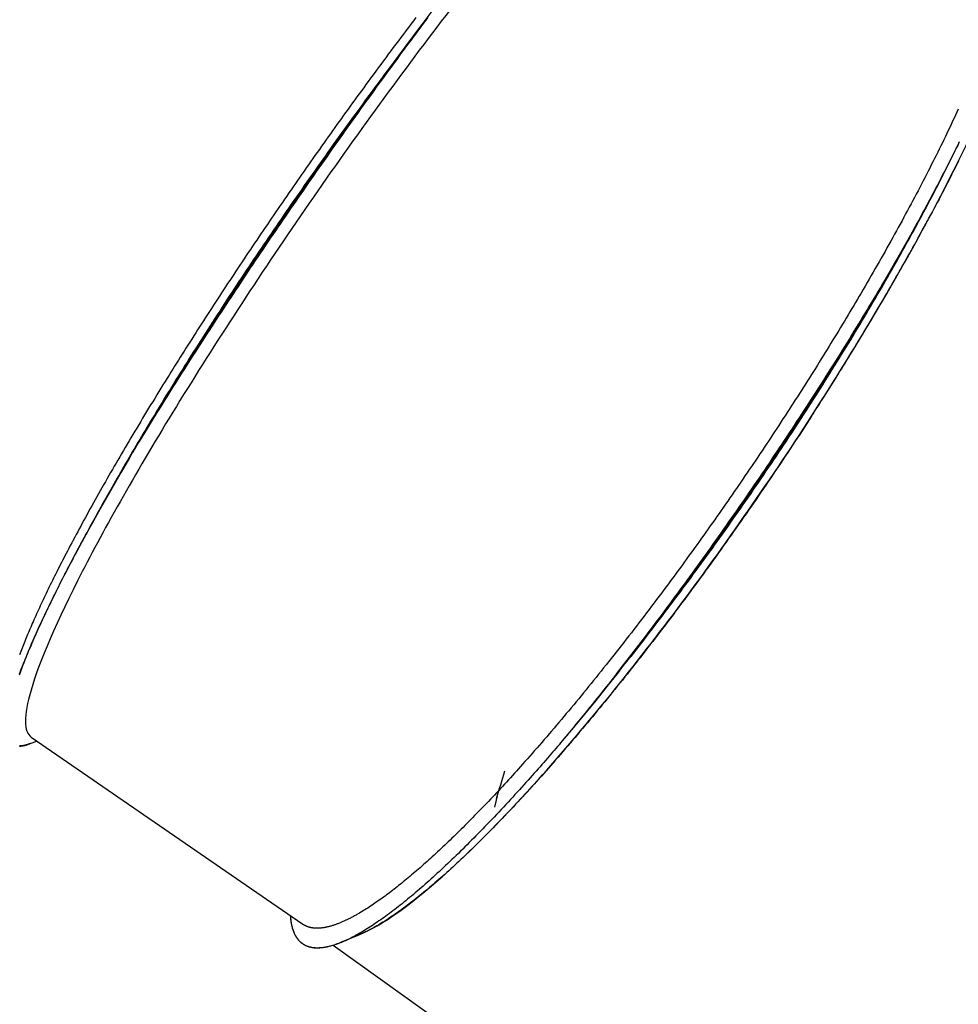
# Model space of a CAD drawing. Extents: x -9231 to 22440, y -10715 to -5548.
# Drawn here: x 1953 to 2530, y -8135 to -7529 of the extents above; entities that cross this region are included whole.
import ezdxf

# ---------------------------------------------------------------- set-up
doc = ezdxf.new("R2010")
doc.units = 0

msp = doc.modelspace()

# ---------------------------------------------------------------- linework, layer by layer
at = {"color": 7, "linetype": 'Continuous'}
for p, q in [((2198.28, -7535.26), (2195.98, -7538.29)), ((1960.21, -7970.49), (2127.21, -8085.62)), ((1959.68, -7974.48), (1963.77, -7972.94)), ((2150.52, -8096.72), (2161.26, -8092.36)), ((2145.87, -8098.55), (2278.19, -8192.89))]:
    msp.add_line(p, q, dxfattribs=at)
for points in [[(2025.18, -7791.19), (2030.59, -7782.19), (2036.12, -7773.07), (2041.78, -7763.84), (2047.56, -7754.51), (2053.45, -7745.09), (2059.46, -7735.58), (2065.57, -7726), (2071.78, -7716.35), (2078.08, -7706.64), (2084.47, -7696.88), (2090.94, -7687.08), (2097.48, -7677.25), (2104.1, -7667.4), (2110.78, -7657.54), (2117.52, -7647.67), (2124.31, -7637.81), (2131.14, -7627.96), (2138.01, -7618.13), (2144.91, -7608.34), (2151.84, -7598.59), (2158.79, -7588.88), (2165.76, -7579.24), (2172.73, -7569.67), (2179.7, -7560.17), (2186.66, -7550.76), (2193.61, -7541.44), (2200.54, -7532.23), (2207.45, -7523.12)], [(2025.18, -7791.19), (2026.28, -7789.39), (2027.39, -7787.59), (2028.49, -7785.78), (2029.6, -7783.97), (2030.72, -7782.15), (2031.84, -7780.31), (2032.98, -7778.47), (2034.12, -7776.6), (2035.28, -7774.72), (2036.46, -7772.83), (2037.65, -7770.91), (2038.85, -7768.98), (2040.06, -7767.03), (2041.29, -7765.07), (2042.52, -7763.09), (2043.78, -7761.09), (2045.04, -7759.07), (2046.32, -7757.04), (2047.61, -7754.99), (2048.91, -7752.93), (2050.22, -7750.85), (2051.55, -7748.75), (2052.89, -7746.63), (2054.25, -7744.5), (2055.62, -7742.35), (2057, -7740.19), (2058.39, -7738.01), (2059.79, -7735.82), (2061.21, -7733.62), (2062.63, -7731.42), (2064.06, -7729.2), (2065.49, -7726.98), (2066.93, -7724.75), (2068.37, -7722.52), (2069.82, -7720.29), (2071.28, -7718.05), (2072.74, -7715.81), (2074.21, -7713.56), (2075.67, -7711.31), (2077.15, -7709.06), (2078.63, -7706.81), (2080.11, -7704.55), (2081.6, -7702.29), (2083.09, -7700.03), (2084.59, -7697.77), (2086.09, -7695.5), (2087.59, -7693.24), (2089.1, -7690.97), (2090.61, -7688.7), (2092.12, -7686.42), (2093.64, -7684.15), (2095.16, -7681.88), (2096.69, -7679.6), (2098.21, -7677.32), (2099.74, -7675.05), (2101.28, -7672.77), (2102.82, -7670.49), (2104.36, -7668.21), (2105.9, -7665.93), (2107.45, -7663.65), (2109, -7661.37), (2110.55, -7659.09), (2112.11, -7656.8), (2113.66, -7654.52), (2115.23, -7652.24), (2116.79, -7649.96), (2118.35, -7647.67), (2119.92, -7645.39), (2121.49, -7643.11), (2123.07, -7640.83), (2124.64, -7638.54), (2126.22, -7636.26), (2127.8, -7633.98), (2129.39, -7631.7), (2130.97, -7629.41), (2132.56, -7627.13), (2134.15, -7624.85), (2135.74, -7622.57), (2137.33, -7620.29), (2138.93, -7618.02), (2140.53, -7615.74), (2142.12, -7613.46), (2143.72, -7611.19), (2145.33, -7608.92), (2146.93, -7606.65), (2148.53, -7604.38), (2150.14, -7602.11), (2151.74, -7599.85), (2153.35, -7597.59), (2154.96, -7595.33), (2156.56, -7593.07), (2158.17, -7590.82), (2159.78, -7588.57), (2161.39, -7586.32), (2163, -7584.08), (2164.61, -7581.84), (2166.22, -7579.6), (2167.83, -7577.37), (2169.43, -7575.15), (2171.03, -7572.93), (2172.63, -7570.73), (2174.23, -7568.53), (2175.81, -7566.35), (2177.39, -7564.18), (2178.96, -7562.03), (2180.52, -7559.89), (2182.08, -7557.77), (2183.62, -7555.66), (2185.16, -7553.57), (2186.68, -7551.5), (2188.2, -7549.44), (2189.71, -7547.39), (2191.21, -7545.36), (2192.7, -7543.35), (2194.19, -7541.35), (2195.66, -7539.37), (2197.13, -7537.4), (2198.58, -7535.45), (2200.03, -7533.51), (2201.47, -7531.59), (2202.89, -7529.68), (2204.31, -7527.78)], [(2196.81, -7527.83), (2195.27, -7529.87), (2193.72, -7531.91), (2192.17, -7533.96), (2190.62, -7536.01), (2189.07, -7538.06), (2187.52, -7540.12), (2185.97, -7542.19), (2184.42, -7544.26), (2182.87, -7546.33), (2181.32, -7548.41), (2179.78, -7550.49), (2178.23, -7552.57), (2176.68, -7554.66), (2175.13, -7556.76), (2173.59, -7558.85), (2172.04, -7560.95), (2170.49, -7563.05), (2168.95, -7565.15), (2167.4, -7567.25)], [(2195.98, -7538.29), (2194.38, -7540.4), (2192.78, -7542.52), (2191.17, -7544.63), (2189.57, -7546.75), (2187.97, -7548.87), (2186.37, -7550.99), (2184.76, -7553.12), (2183.16, -7555.25), (2181.55, -7557.39), (2179.95, -7559.54), (2178.34, -7561.69), (2176.73, -7563.85), (2175.13, -7566.02), (2173.52, -7568.19), (2171.91, -7570.37), (2170.29, -7572.55), (2168.68, -7574.74), (2167.07, -7576.94), (2165.45, -7579.14), (2163.83, -7581.35), (2162.21, -7583.57), (2160.59, -7585.79), (2158.97, -7588.01), (2157.35, -7590.25), (2155.72, -7592.49), (2154.1, -7594.73), (2152.47, -7596.98), (2150.85, -7599.24), (2149.22, -7601.5), (2147.59, -7603.77), (2145.97, -7606.05), (2144.34, -7608.32), (2142.71, -7610.61), (2141.08, -7612.9), (2139.45, -7615.19), (2137.83, -7617.48), (2136.21, -7619.78), (2134.58, -7622.07), (2132.97, -7624.37), (2131.35, -7626.67), (2129.74, -7628.96), (2128.14, -7631.26), (2126.53, -7633.55), (2124.94, -7635.84), (2123.34, -7638.13), (2121.76, -7640.42), (2120.17, -7642.71), (2118.59, -7644.99), (2117.02, -7647.27), (2115.45, -7649.55), (2113.89, -7651.83), (2112.33, -7654.11), (2110.78, -7656.38), (2109.23, -7658.65), (2107.68, -7660.91), (2106.15, -7663.18), (2104.61, -7665.44), (2103.08, -7667.7), (2101.56, -7669.95), (2100.04, -7672.21), (2098.53, -7674.46), (2097.01, -7676.72), (2095.5, -7678.97), (2094, -7681.23), (2092.49, -7683.48), (2090.99, -7685.74), (2089.49, -7688), (2087.99, -7690.26), (2086.5, -7692.52), (2085.01, -7694.79), (2083.52, -7697.05), (2082.03, -7699.32), (2080.55, -7701.58), (2079.07, -7703.85), (2077.59, -7706.11), (2076.12, -7708.38), (2074.65, -7710.64), (2073.18, -7712.91), (2071.72, -7715.18), (2070.26, -7717.44), (2068.8, -7719.71), (2067.35, -7721.97), (2065.9, -7724.23), (2064.47, -7726.48), (2063.04, -7728.72), (2061.62, -7730.96), (2060.21, -7733.18), (2058.81, -7735.39), (2057.43, -7737.58), (2056.06, -7739.76), (2054.7, -7741.92), (2053.36, -7744.06), (2052.03, -7746.19), (2050.72, -7748.3), (2049.41, -7750.4), (2048.12, -7752.48), (2046.85, -7754.54), (2045.58, -7756.59), (2044.33, -7758.62), (2043.1, -7760.64), (2041.87, -7762.64), (2040.66, -7764.62), (2039.46, -7766.59), (2038.27, -7768.54), (2037.1, -7770.48), (2035.94, -7772.4), (2034.78, -7774.31), (2033.64, -7776.2), (2032.51, -7778.09), (2031.38, -7779.97), (2030.26, -7781.85), (2029.15, -7783.71), (2028.04, -7785.58), (2026.93, -7787.44), (2025.83, -7789.3), (2024.74, -7791.16), (2023.65, -7793.01), (2022.56, -7794.86), (2021.48, -7796.7), (2020.41, -7798.54), (2019.34, -7800.38), (2018.27, -7802.21), (2017.22, -7804.04), (2016.16, -7805.86), (2015.11, -7807.68), (2014.07, -7809.5), (2013.03, -7811.31), (2012, -7813.12), (2010.97, -7814.92), (2009.95, -7816.72), (2008.93, -7818.51), (2007.93, -7820.3), (2006.92, -7822.08), (2005.93, -7823.85), (2004.94, -7825.62), (2003.96, -7827.38), (2002.99, -7829.13), (2002.03, -7830.87), (2001.08, -7832.6), (2000.13, -7834.33), (1999.18, -7836.06), (1998.24, -7837.78), (1997.3, -7839.5), (1996.36, -7841.22)], [(2195.98, -7538.29), (2188.99, -7547.64), (2181.98, -7557.08), (2174.97, -7566.61), (2167.95, -7576.22), (2160.94, -7585.91), (2153.94, -7595.66), (2146.96, -7605.46), (2140, -7615.3), (2133.07, -7625.18), (2126.18, -7635.09), (2119.34, -7645.02), (2112.54, -7654.95), (2105.8, -7664.88), (2099.13, -7674.8), (2092.52, -7684.7), (2085.99, -7694.57), (2079.53, -7704.4), (2073.17, -7714.19), (2066.9, -7723.92), (2060.73, -7733.58), (2054.66, -7743.17), (2048.7, -7752.67), (2042.86, -7762.08), (2037.14, -7771.39), (2031.55, -7780.59), (2026.64, -7788.74)], [(2167.4, -7567.25), (2166.03, -7569.13), (2164.65, -7571.01), (2163.28, -7572.89), (2161.91, -7574.77), (2160.54, -7576.65), (2159.17, -7578.54), (2157.8, -7580.43), (2156.43, -7582.32), (2155.06, -7584.21), (2153.69, -7586.1), (2152.33, -7588), (2150.96, -7589.9), (2149.6, -7591.8), (2148.24, -7593.7), (2146.88, -7595.6), (2145.52, -7597.5), (2144.16, -7599.41), (2142.8, -7601.31), (2141.45, -7603.22), (2140.09, -7605.12), (2138.74, -7607.03), (2137.4, -7608.94), (2136.05, -7610.84), (2134.7, -7612.75), (2133.36, -7614.66), (2132.02, -7616.57), (2130.68, -7618.48), (2129.34, -7620.39), (2128.01, -7622.31), (2126.67, -7624.22), (2125.34, -7626.13), (2124, -7628.04)], [(2530.27, -7584.25), (2529.4, -7586.11), (2528.53, -7587.97), (2527.66, -7589.84), (2526.79, -7591.7), (2525.91, -7593.57), (2525.02, -7595.45), (2524.12, -7597.33), (2523.22, -7599.22), (2522.31, -7601.12), (2521.38, -7603.03), (2520.45, -7604.94), (2519.51, -7606.87), (2518.56, -7608.8), (2517.6, -7610.73), (2516.63, -7612.67), (2515.65, -7614.62), (2514.67, -7616.57), (2513.68, -7618.53), (2512.69, -7620.49), (2511.68, -7622.46), (2510.67, -7624.44), (2509.65, -7626.42), (2508.63, -7628.41), (2507.59, -7630.4), (2506.55, -7632.41), (2505.5, -7634.42), (2504.44, -7636.43), (2503.37, -7638.46), (2502.29, -7640.49), (2501.21, -7642.53), (2500.11, -7644.57), (2499.01, -7646.63), (2497.9, -7648.68), (2496.79, -7650.75), (2495.66, -7652.82), (2494.53, -7654.9), (2493.39, -7656.98), (2492.24, -7659.07), (2491.09, -7661.16), (2489.93, -7663.26), (2488.76, -7665.36), (2487.58, -7667.47), (2486.4, -7669.58), (2485.22, -7671.69), (2484.02, -7673.81), (2482.82, -7675.93), (2481.61, -7678.06), (2480.4, -7680.19), (2479.18, -7682.32), (2477.95, -7684.46), (2476.71, -7686.6), (2475.47, -7688.74), (2474.23, -7690.88), (2472.98, -7693.03), (2471.74, -7695.17), (2470.49, -7697.32)], [(2530.9, -7604.28), (2529.91, -7606.28), (2528.92, -7608.29), (2527.92, -7610.32), (2526.91, -7612.35), (2525.89, -7614.39), (2524.86, -7616.44), (2523.82, -7618.5), (2522.77, -7620.56), (2521.71, -7622.64), (2520.64, -7624.72), (2519.57, -7626.81), (2518.48, -7628.91), (2517.39, -7631.01), (2516.29, -7633.12), (2515.18, -7635.24), (2514.07, -7637.36), (2512.94, -7639.49), (2511.81, -7641.63), (2510.66, -7643.78), (2509.51, -7645.93), (2508.35, -7648.09), (2507.18, -7650.26), (2505.99, -7652.44), (2504.8, -7654.62), (2503.6, -7656.81), (2502.4, -7659), (2501.19, -7661.2), (2499.97, -7663.4), (2498.76, -7665.6), (2497.54, -7667.81)], [(2525.22, -7616.1), (2525.85, -7614.84), (2526.48, -7613.58), (2527.12, -7612.31), (2527.76, -7611.03), (2528.4, -7609.73), (2529.05, -7608.42), (2529.71, -7607.1), (2530.37, -7605.75)], [(2327, -7923.25), (2333.96, -7914.29), (2340.93, -7905.2), (2347.91, -7895.98), (2354.88, -7886.65), (2361.86, -7877.22), (2368.82, -7867.7), (2375.75, -7858.09), (2382.67, -7848.4), (2389.55, -7838.64), (2396.39, -7828.82), (2403.19, -7818.95), (2409.94, -7809.04), (2416.63, -7799.1), (2423.26, -7789.13), (2429.82, -7779.15), (2436.31, -7769.16), (2442.71, -7759.18), (2449.02, -7749.21), (2455.25, -7739.27), (2461.37, -7729.35), (2467.39, -7719.48), (2473.3, -7709.65), (2479.09, -7699.89), (2484.77, -7690.19), (2490.31, -7680.57), (2495.73, -7671.03), (2501.01, -7661.59), (2506.15, -7652.25), (2511.15, -7643.03), (2515.99, -7633.92), (2520.68, -7624.94), (2525.22, -7616.1)], [(2327, -7923.25), (2328.41, -7921.46), (2329.83, -7919.66), (2331.24, -7917.86), (2332.66, -7916.06), (2334.09, -7914.24), (2335.52, -7912.41), (2336.96, -7910.57), (2338.4, -7908.71), (2339.86, -7906.84), (2341.32, -7904.95), (2342.79, -7903.04), (2344.28, -7901.11), (2345.77, -7899.16), (2347.27, -7897.2), (2348.77, -7895.22), (2350.29, -7893.22), (2351.82, -7891.21), (2353.35, -7889.18), (2354.89, -7887.13), (2356.45, -7885.06), (2358.01, -7882.98), (2359.57, -7880.88), (2361.15, -7878.76), (2362.74, -7876.63), (2364.33, -7874.48), (2365.93, -7872.31), (2367.53, -7870.13), (2369.14, -7867.93), (2370.76, -7865.73), (2372.37, -7863.51), (2373.99, -7861.29), (2375.61, -7859.06), (2377.22, -7856.83), (2378.84, -7854.59), (2380.45, -7852.34), (2382.06, -7850.1), (2383.67, -7847.84), (2385.28, -7845.59), (2386.89, -7843.33), (2388.49, -7841.07), (2390.09, -7838.8), (2391.69, -7836.53), (2393.29, -7834.26), (2394.89, -7831.98), (2396.48, -7829.7), (2398.07, -7827.42), (2399.65, -7825.14), (2401.24, -7822.85), (2402.82, -7820.57), (2404.39, -7818.28), (2405.97, -7815.98), (2407.54, -7813.69), (2409.11, -7811.4), (2410.67, -7809.1), (2412.23, -7806.8), (2413.79, -7804.5), (2415.34, -7802.2), (2416.89, -7799.9), (2418.43, -7797.6), (2419.97, -7795.29), (2421.51, -7792.99), (2423.04, -7790.68), (2424.57, -7788.37), (2426.1, -7786.07), (2427.62, -7783.76), (2429.14, -7781.45), (2430.65, -7779.14), (2432.16, -7776.83), (2433.66, -7774.52), (2435.16, -7772.21), (2436.65, -7769.89), (2438.14, -7767.58), (2439.63, -7765.27), (2441.11, -7762.96), (2442.59, -7760.64), (2444.06, -7758.33), (2445.53, -7756.02), (2446.99, -7753.7), (2448.45, -7751.39), (2449.9, -7749.08), (2451.35, -7746.77), (2452.79, -7744.46), (2454.23, -7742.15), (2455.66, -7739.84), (2457.09, -7737.53), (2458.51, -7735.22), (2459.92, -7732.92), (2461.33, -7730.62), (2462.74, -7728.32), (2464.14, -7726.02), (2465.53, -7723.72), (2466.91, -7721.43), (2468.29, -7719.14), (2469.67, -7716.85), (2471.04, -7714.56), (2472.4, -7712.28), (2473.75, -7710), (2475.1, -7707.73), (2476.44, -7705.46), (2477.77, -7703.2), (2479.09, -7700.95), (2480.4, -7698.71), (2481.7, -7696.49), (2482.98, -7694.27), (2484.25, -7692.07), (2485.51, -7689.89), (2486.76, -7687.72), (2487.99, -7685.57), (2489.21, -7683.43), (2490.41, -7681.31), (2491.61, -7679.2), (2492.79, -7677.11), (2493.95, -7675.04), (2495.11, -7672.97), (2496.25, -7670.93), (2497.38, -7668.9), (2498.5, -7666.88), (2499.6, -7664.88), (2500.69, -7662.9), (2501.77, -7660.93), (2502.84, -7658.97), (2503.9, -7657.03), (2504.94, -7655.1), (2505.98, -7653.18), (2507.01, -7651.27), (2508.03, -7649.37), (2509.04, -7647.48), (2510.04, -7645.59), (2511.04, -7643.71), (2512.04, -7641.83), (2513.02, -7639.95), (2514, -7638.09), (2514.97, -7636.22), (2515.94, -7634.37), (2516.9, -7632.52), (2517.84, -7630.67), (2518.78, -7628.84), (2519.72, -7627.01), (2520.64, -7625.18), (2521.56, -7623.36), (2522.48, -7621.54), (2523.4, -7619.73), (2524.31, -7617.91), (2525.22, -7616.1)], [(2530.42, -7615.95), (2529.47, -7617.87), (2528.51, -7619.81), (2527.54, -7621.75), (2526.56, -7623.69), (2525.58, -7625.65), (2524.58, -7627.61), (2523.58, -7629.58), (2522.56, -7631.56), (2521.54, -7633.55), (2520.51, -7635.54), (2519.46, -7637.55), (2518.41, -7639.56), (2517.35, -7641.58), (2516.28, -7643.6), (2515.21, -7645.63), (2514.13, -7647.66), (2513.06, -7649.7), (2511.98, -7651.73)], [(2124, -7628.04), (2122.66, -7629.97), (2121.33, -7631.9), (2119.99, -7633.83), (2118.66, -7635.76), (2117.32, -7637.69), (2115.99, -7639.62), (2114.66, -7641.56), (2113.33, -7643.49), (2112.01, -7645.42), (2110.68, -7647.35), (2109.36, -7649.28), (2108.05, -7651.21), (2106.73, -7653.14), (2105.42, -7655.07), (2104.11, -7657), (2102.8, -7658.93), (2101.5, -7660.86), (2100.19, -7662.79), (2098.89, -7664.71), (2097.6, -7666.64), (2096.3, -7668.57), (2095.01, -7670.49), (2093.72, -7672.41), (2092.44, -7674.33), (2091.16, -7676.25), (2089.89, -7678.17), (2088.61, -7680.09), (2087.34, -7682), (2086.07, -7683.92), (2084.8, -7685.83), (2083.54, -7687.74), (2082.27, -7689.66)], [(2439.99, -7773.14), (2440.95, -7771.64), (2441.91, -7770.14), (2442.88, -7768.63), (2443.85, -7767.12), (2444.83, -7765.59), (2445.81, -7764.05), (2446.8, -7762.5), (2447.8, -7760.93), (2448.81, -7759.34), (2449.84, -7757.72), (2450.87, -7756.09), (2451.91, -7754.44), (2452.96, -7752.76), (2454.03, -7751.07), (2455.1, -7749.36), (2456.18, -7747.62), (2457.28, -7745.87), (2458.38, -7744.09), (2459.49, -7742.3), (2460.62, -7740.48), (2461.75, -7738.65), (2462.89, -7736.79), (2464.04, -7734.92), (2465.2, -7733.03), (2466.37, -7731.12), (2467.54, -7729.19), (2468.72, -7727.25), (2469.91, -7725.29), (2471.09, -7723.33), (2472.28, -7721.36), (2473.46, -7719.39), (2474.65, -7717.41), (2475.83, -7715.44), (2477.01, -7713.46), (2478.18, -7711.49), (2479.35, -7709.51), (2480.52, -7707.54), (2481.68, -7705.57), (2482.83, -7703.59), (2483.99, -7701.62), (2485.14, -7699.65), (2486.28, -7697.69), (2487.42, -7695.72), (2488.56, -7693.76), (2489.69, -7691.79), (2490.82, -7689.83), (2491.94, -7687.87), (2493.06, -7685.91), (2494.17, -7683.96), (2495.28, -7682.01), (2496.37, -7680.08), (2497.44, -7678.18), (2498.49, -7676.32), (2499.51, -7674.49), (2500.5, -7672.72), (2501.46, -7671.01), (2502.37, -7669.36), (2503.25, -7667.77), (2504.09, -7666.25), (2504.89, -7664.8), (2505.65, -7663.42), (2506.37, -7662.1), (2507.06, -7660.84), (2507.7, -7659.65), (2508.32, -7658.52), (2508.9, -7657.44), (2509.45, -7656.42), (2509.99, -7655.43), (2510.5, -7654.48), (2511, -7653.55), (2511.49, -7652.64), (2511.98, -7651.73)], [(2497.54, -7667.81), (2496.3, -7669.97), (2495.05, -7672.13), (2493.81, -7674.3), (2492.56, -7676.46), (2491.3, -7678.63), (2490.04, -7680.81), (2488.78, -7682.99), (2487.51, -7685.17), (2486.23, -7687.36), (2484.94, -7689.55), (2483.64, -7691.75), (2482.33, -7693.96), (2481.02, -7696.17), (2479.7, -7698.38), (2478.37, -7700.61), (2477.04, -7702.84), (2475.7, -7705.07), (2474.35, -7707.31), (2472.99, -7709.56), (2471.63, -7711.81), (2470.25, -7714.07), (2468.88, -7716.33), (2467.49, -7718.6), (2466.1, -7720.87), (2464.69, -7723.15), (2463.29, -7725.44), (2461.87, -7727.73), (2460.45, -7730.03), (2459.02, -7732.33), (2457.58, -7734.64), (2456.14, -7736.95), (2454.68, -7739.26), (2453.23, -7741.58), (2451.76, -7743.91), (2450.29, -7746.23), (2448.81, -7748.56), (2447.33, -7750.89), (2445.85, -7753.22), (2444.36, -7755.56), (2442.87, -7757.89), (2441.37, -7760.21), (2439.88, -7762.54), (2438.38, -7764.87), (2436.87, -7767.19), (2435.37, -7769.51), (2433.86, -7771.83), (2432.35, -7774.14), (2430.84, -7776.45), (2429.32, -7778.76), (2427.81, -7781.07), (2426.29, -7783.37), (2424.77, -7785.67), (2423.25, -7787.97), (2421.72, -7790.27), (2420.2, -7792.56), (2418.67, -7794.84), (2417.15, -7797.13), (2415.62, -7799.41), (2414.08, -7801.69), (2412.55, -7803.96), (2411.01, -7806.24), (2409.47, -7808.51), (2407.93, -7810.79), (2406.38, -7813.06), (2404.83, -7815.34), (2403.27, -7817.61), (2401.71, -7819.89), (2400.15, -7822.17), (2398.58, -7824.45), (2397, -7826.73), (2395.42, -7829.01), (2393.84, -7831.28), (2392.26, -7833.56), (2390.67, -7835.84), (2389.07, -7838.12), (2387.48, -7840.4), (2385.88, -7842.68), (2384.27, -7844.96), (2382.66, -7847.23), (2381.05, -7849.51), (2379.44, -7851.78), (2377.82, -7854.06), (2376.2, -7856.32), (2374.59, -7858.58), (2372.97, -7860.83), (2371.36, -7863.07), (2369.76, -7865.3), (2368.16, -7867.52), (2366.57, -7869.71), (2364.99, -7871.89), (2363.41, -7874.06), (2361.85, -7876.21), (2360.29, -7878.34), (2358.74, -7880.45), (2357.2, -7882.55), (2355.66, -7884.63), (2354.14, -7886.69), (2352.62, -7888.74), (2351.12, -7890.77), (2349.62, -7892.79), (2348.13, -7894.78), (2346.65, -7896.77), (2345.18, -7898.73), (2343.71, -7900.68), (2342.26, -7902.61), (2340.81, -7904.53), (2339.37, -7906.43), (2337.94, -7908.32), (2336.51, -7910.21), (2335.08, -7912.08), (2333.66, -7913.95), (2332.23, -7915.81), (2330.81, -7917.67), (2329.38, -7919.52), (2327.96, -7921.37), (2326.53, -7923.22), (2325.1, -7925.06), (2323.68, -7926.9), (2322.25, -7928.73), (2320.82, -7930.56), (2319.39, -7932.39), (2317.97, -7934.21), (2316.54, -7936.03), (2315.11, -7937.84), (2313.68, -7939.64), (2312.25, -7941.45), (2310.83, -7943.24), (2309.4, -7945.04), (2307.97, -7946.83), (2306.55, -7948.61), (2305.12, -7950.39), (2303.7, -7952.16), (2302.27, -7953.92), (2300.85, -7955.68), (2299.43, -7957.43), (2298.02, -7959.17), (2296.6, -7960.9), (2295.19, -7962.62), (2293.78, -7964.34), (2292.37, -7966.05), (2290.97, -7967.75), (2289.56, -7969.45), (2288.16, -7971.15), (2286.75, -7972.84)], [(2497.54, -7667.81), (2492.13, -7677.37), (2486.59, -7687.03), (2480.92, -7696.77), (2475.13, -7706.57), (2469.22, -7716.44), (2463.19, -7726.37), (2457.06, -7736.34), (2450.82, -7746.34), (2444.49, -7756.37), (2438.07, -7766.41), (2431.57, -7776.46), (2424.99, -7786.51), (2418.33, -7796.55), (2411.62, -7806.56), (2404.84, -7816.55), (2398.01, -7826.49), (2391.13, -7836.39), (2384.21, -7846.23), (2377.25, -7856), (2370.27, -7865.69), (2363.27, -7875.3), (2356.26, -7884.81), (2349.24, -7894.22), (2342.21, -7903.52), (2335.19, -7912.7), (2328.91, -7920.81)], [(2082.27, -7689.66), (2081.02, -7691.56), (2079.77, -7693.47), (2078.52, -7695.38), (2077.27, -7697.28), (2076.03, -7699.18), (2074.78, -7701.09), (2073.54, -7702.99), (2072.31, -7704.89), (2071.08, -7706.78), (2069.85, -7708.68), (2068.62, -7710.57), (2067.4, -7712.46), (2066.19, -7714.34), (2064.98, -7716.23), (2063.77, -7718.11), (2062.56, -7720), (2061.36, -7721.87), (2060.16, -7723.75), (2058.96, -7725.63), (2057.77, -7727.5), (2056.59, -7729.37), (2055.4, -7731.24), (2054.23, -7733.1), (2053.06, -7734.96), (2051.89, -7736.81), (2050.73, -7738.66), (2049.57, -7740.51), (2048.41, -7742.36), (2047.26, -7744.2), (2046.11, -7746.04), (2044.96, -7747.88), (2043.82, -7749.72)], [(2470.49, -7697.32), (2469.35, -7699.23), (2468.22, -7701.15), (2467.09, -7703.07), (2465.95, -7704.99), (2464.81, -7706.91), (2463.67, -7708.84), (2462.52, -7710.76), (2461.37, -7712.69), (2460.21, -7714.61), (2459.05, -7716.54), (2457.88, -7718.48), (2456.71, -7720.41), (2455.53, -7722.34), (2454.36, -7724.28), (2453.17, -7726.21), (2451.99, -7728.15), (2450.8, -7730.09), (2449.61, -7732.02), (2448.41, -7733.96), (2447.21, -7735.9), (2446.01, -7737.84), (2444.8, -7739.77), (2443.6, -7741.71), (2442.38, -7743.65), (2441.16, -7745.59), (2439.94, -7747.53), (2438.72, -7749.47), (2437.49, -7751.4), (2436.26, -7753.34), (2435.03, -7755.28), (2433.8, -7757.22), (2432.57, -7759.16)], [(2043.82, -7749.72), (2042.54, -7751.79), (2041.26, -7753.86), (2039.99, -7755.92), (2038.72, -7757.99), (2037.45, -7760.05), (2036.19, -7762.11), (2034.93, -7764.16), (2033.68, -7766.2), (2032.44, -7768.24), (2031.21, -7770.28), (2029.98, -7772.31), (2028.76, -7774.33), (2027.55, -7776.35), (2026.34, -7778.36), (2025.14, -7780.36), (2023.95, -7782.36), (2022.76, -7784.35), (2021.58, -7786.34), (2020.4, -7788.32), (2019.24, -7790.29), (2018.08, -7792.26), (2016.93, -7794.22), (2015.78, -7796.17), (2014.65, -7798.12), (2013.52, -7800.06), (2012.4, -7801.98), (2011.28, -7803.91), (2010.18, -7805.82), (2009.08, -7807.72), (2007.99, -7809.62), (2006.91, -7811.51), (2005.84, -7813.39), (2004.77, -7815.26), (2003.72, -7817.13), (2002.67, -7818.98), (2001.63, -7820.83), (2000.59, -7822.67), (1999.57, -7824.5), (1998.55, -7826.33), (1997.53, -7828.15), (1996.53, -7829.96), (1995.53, -7831.77), (1994.54, -7833.56), (1993.56, -7835.35), (1992.59, -7837.13), (1991.63, -7838.9), (1990.67, -7840.66), (1989.73, -7842.41), (1988.8, -7844.15), (1987.87, -7845.88), (1986.96, -7847.6), (1986.05, -7849.32), (1985.15, -7851.02), (1984.25, -7852.73), (1983.35, -7854.43), (1982.45, -7856.13)], [(2432.57, -7759.16), (2431.31, -7761.12), (2430.05, -7763.08), (2428.79, -7765.03), (2427.53, -7766.99), (2426.27, -7768.94), (2425.01, -7770.9), (2423.74, -7772.85), (2422.47, -7774.81), (2421.19, -7776.76), (2419.91, -7778.72), (2418.63, -7780.67), (2417.35, -7782.62), (2416.06, -7784.58), (2414.77, -7786.53), (2413.48, -7788.48), (2412.18, -7790.43), (2410.89, -7792.38), (2409.59, -7794.32), (2408.29, -7796.27), (2406.98, -7798.21), (2405.68, -7800.16), (2404.37, -7802.1), (2403.06, -7804.04), (2401.74, -7805.97), (2400.43, -7807.91), (2399.11, -7809.84), (2397.79, -7811.78), (2396.47, -7813.71), (2395.15, -7815.64), (2393.82, -7817.56), (2392.5, -7819.49), (2391.17, -7821.42)], [(2439.99, -7773.14), (2438.54, -7775.37), (2437.09, -7777.6), (2435.64, -7779.83), (2434.18, -7782.06), (2432.73, -7784.29), (2431.27, -7786.52), (2429.81, -7788.75), (2428.34, -7790.98), (2426.87, -7793.21), (2425.39, -7795.44), (2423.91, -7797.67), (2422.43, -7799.89), (2420.94, -7802.12), (2419.45, -7804.34), (2417.95, -7806.56), (2416.46, -7808.78), (2414.95, -7811), (2413.45, -7813.22), (2411.94, -7815.44), (2410.44, -7817.65), (2408.92, -7819.86), (2407.41, -7822.07), (2405.89, -7824.28), (2404.37, -7826.49), (2402.85, -7828.69), (2401.33, -7830.89), (2399.8, -7833.09), (2398.27, -7835.28), (2396.74, -7837.48), (2395.21, -7839.66), (2393.67, -7841.85), (2392.13, -7844.03), (2390.6, -7846.21), (2389.05, -7848.39), (2387.51, -7850.56), (2385.97, -7852.73), (2384.42, -7854.9), (2382.87, -7857.06), (2381.32, -7859.22), (2379.77, -7861.38), (2378.22, -7863.53), (2376.67, -7865.67), (2375.12, -7867.82), (2373.56, -7869.96), (2372, -7872.09), (2370.45, -7874.22), (2368.89, -7876.34), (2367.33, -7878.45), (2365.77, -7880.56), (2364.21, -7882.67), (2362.65, -7884.76), (2361.09, -7886.86), (2359.53, -7888.95), (2357.97, -7891.04), (2356.41, -7893.12), (2354.85, -7895.21)], [(1952.94, -7932.26), (1953.36, -7931.12), (1953.79, -7929.97), (1954.22, -7928.8), (1954.67, -7927.62), (1955.13, -7926.43), (1955.6, -7925.23), (1956.08, -7924.01), (1956.57, -7922.77), (1957.08, -7921.53), (1957.59, -7920.27), (1958.11, -7919), (1958.65, -7917.71), (1959.19, -7916.41), (1959.75, -7915.1), (1960.31, -7913.78), (1960.89, -7912.44), (1961.47, -7911.09), (1962.07, -7909.73), (1962.68, -7908.36), (1963.29, -7906.97), (1963.92, -7905.57), (1964.56, -7904.16), (1965.21, -7902.73), (1965.86, -7901.3), (1966.53, -7899.85), (1967.21, -7898.39), (1967.89, -7896.93), (1968.59, -7895.45), (1969.3, -7893.95), (1970.01, -7892.45), (1970.74, -7890.94), (1971.47, -7889.42), (1972.21, -7887.88), (1972.97, -7886.34), (1973.73, -7884.78), (1974.5, -7883.22), (1975.28, -7881.64), (1976.07, -7880.06), (1976.87, -7878.46), (1977.67, -7876.86), (1978.49, -7875.24), (1979.32, -7873.62), (1980.15, -7871.98), (1980.99, -7870.34), (1981.85, -7868.69), (1982.71, -7867.02), (1983.57, -7865.35), (1984.45, -7863.67), (1985.34, -7861.98), (1986.23, -7860.28), (1987.14, -7858.57), (1988.05, -7856.85), (1988.97, -7855.12), (1989.9, -7853.38), (1990.84, -7851.63), (1991.79, -7849.87), (1992.75, -7848.1), (1993.71, -7846.33), (1994.69, -7844.54), (1995.67, -7842.74), (1996.66, -7840.94), (1997.66, -7839.12), (1998.67, -7837.3), (1999.68, -7835.47), (2000.71, -7833.63), (2001.74, -7831.78), (2002.78, -7829.92), (2003.83, -7828.05), (2004.89, -7826.18), (2005.95, -7824.3), (2007.01, -7822.43), (2008.07, -7820.57), (2009.12, -7818.73), (2010.16, -7816.91), (2011.19, -7815.12), (2012.19, -7813.38), (2013.18, -7811.67), (2014.14, -7810.01), (2015.07, -7808.39), (2015.98, -7806.82), (2016.87, -7805.3), (2017.74, -7803.82), (2018.57, -7802.39), (2019.38, -7801.01), (2020.17, -7799.68), (2020.93, -7798.39), (2021.67, -7797.13), (2022.39, -7795.91), (2023.1, -7794.71), (2023.8, -7793.53), (2024.49, -7792.36), (2025.18, -7791.19)], [(2021.55, -7797.3), (2020.76, -7798.63), (2015.58, -7807.45), (2010.54, -7816.13), (2005.66, -7824.65), (2000.93, -7833.02), (1996.36, -7841.22)], [(2391.17, -7821.42), (2389.84, -7823.34), (2388.51, -7825.26), (2387.17, -7827.18), (2385.84, -7829.09), (2384.5, -7831.01), (2383.16, -7832.92), (2381.82, -7834.83), (2380.48, -7836.74), (2379.14, -7838.65), (2377.8, -7840.55), (2376.45, -7842.45), (2375.1, -7844.35), (2373.75, -7846.24), (2372.4, -7848.14), (2371.05, -7850.03), (2369.69, -7851.92), (2368.34, -7853.8), (2366.98, -7855.69), (2365.62, -7857.57), (2364.26, -7859.44), (2362.9, -7861.32), (2361.54, -7863.19), (2360.18, -7865.05), (2358.82, -7866.92), (2357.46, -7868.77), (2356.09, -7870.63), (2354.73, -7872.48), (2353.36, -7874.32), (2352, -7876.17), (2350.63, -7878.01), (2349.26, -7879.85), (2347.9, -7881.69)], [(1996.36, -7841.22), (1995.72, -7842.39), (1995.08, -7843.56), (1994.44, -7844.74), (1993.79, -7845.92), (1993.14, -7847.12), (1992.48, -7848.33), (1991.81, -7849.55), (1991.14, -7850.79), (1990.46, -7852.06), (1989.77, -7853.34), (1989.07, -7854.64), (1988.36, -7855.97), (1987.65, -7857.31), (1986.92, -7858.67), (1986.19, -7860.06), (1985.45, -7861.46), (1984.7, -7862.88), (1983.95, -7864.32), (1983.19, -7865.77), (1982.42, -7867.25), (1981.65, -7868.74), (1980.87, -7870.24), (1980.09, -7871.77), (1979.3, -7873.3), (1978.52, -7874.85), (1977.73, -7876.41), (1976.93, -7877.98), (1976.15, -7879.55), (1975.36, -7881.13), (1974.58, -7882.7), (1973.8, -7884.27), (1973.03, -7885.83), (1972.28, -7887.38), (1971.53, -7888.92), (1970.79, -7890.45), (1970.06, -7891.97), (1969.34, -7893.47), (1968.63, -7894.97), (1967.93, -7896.45), (1967.24, -7897.92), (1966.56, -7899.38), (1965.89, -7900.83), (1965.22, -7902.26), (1964.57, -7903.69), (1963.93, -7905.1), (1963.3, -7906.5), (1962.68, -7907.88), (1962.07, -7909.26), (1961.47, -7910.62), (1960.88, -7911.97), (1960.3, -7913.3), (1959.73, -7914.63), (1959.18, -7915.94), (1958.63, -7917.23), (1958.09, -7918.52), (1957.56, -7919.79), (1957.04, -7921.05), (1956.54, -7922.3), (1956.04, -7923.53), (1955.56, -7924.75), (1955.08, -7925.96), (1954.61, -7927.16), (1954.16, -7928.34), (1953.72, -7929.51), (1953.28, -7930.66), (1952.86, -7931.8)], [(1982.45, -7856.13), (1981.72, -7857.54), (1980.99, -7858.96), (1980.26, -7860.37), (1979.54, -7861.78), (1978.82, -7863.18), (1978.1, -7864.58), (1977.39, -7865.97), (1976.69, -7867.35), (1976, -7868.73), (1975.31, -7870.09), (1974.63, -7871.45), (1973.96, -7872.8), (1973.29, -7874.15), (1972.64, -7875.49), (1971.98, -7876.82), (1971.34, -7878.15), (1970.69, -7879.47), (1970.06, -7880.78), (1969.43, -7882.09), (1968.8, -7883.4), (1968.19, -7884.69), (1967.58, -7885.98), (1966.98, -7887.25), (1966.39, -7888.52), (1965.81, -7889.77), (1965.24, -7891.02), (1964.67, -7892.26), (1964.11, -7893.49), (1963.55, -7894.72), (1963, -7895.94), (1962.45, -7897.16), (1961.9, -7898.38)], [(2347.9, -7881.69), (2346.34, -7883.76), (2344.79, -7885.83), (2343.24, -7887.89), (2341.69, -7889.95), (2340.13, -7892.01), (2338.58, -7894.06), (2337.03, -7896.11), (2335.47, -7898.15), (2333.92, -7900.19), (2332.36, -7902.22), (2330.81, -7904.24), (2329.25, -7906.25), (2327.7, -7908.26), (2326.14, -7910.26), (2324.59, -7912.26), (2323.04, -7914.25), (2321.48, -7916.23), (2319.93, -7918.21), (2318.38, -7920.18), (2316.83, -7922.14), (2315.28, -7924.1), (2313.74, -7926.04), (2312.19, -7927.98), (2310.65, -7929.91), (2309.11, -7931.84), (2307.57, -7933.75), (2306.03, -7935.66), (2304.49, -7937.55), (2302.96, -7939.44), (2301.43, -7941.32), (2299.9, -7943.19), (2298.37, -7945.06), (2296.85, -7946.91), (2295.33, -7948.75), (2293.81, -7950.59), (2292.29, -7952.42), (2290.77, -7954.24), (2289.26, -7956.05), (2287.74, -7957.85), (2286.23, -7959.65), (2284.72, -7961.44), (2283.22, -7963.22), (2281.71, -7964.99), (2280.21, -7966.76), (2278.7, -7968.51), (2277.2, -7970.26), (2275.71, -7971.99), (2274.22, -7973.71), (2272.73, -7975.42), (2271.24, -7977.12), (2269.75, -7978.82), (2268.27, -7980.5), (2266.79, -7982.18), (2265.31, -7983.85), (2263.83, -7985.52), (2262.35, -7987.19)], [(2354.85, -7895.21), (2353.29, -7897.27), (2351.72, -7899.33), (2350.16, -7901.38), (2348.6, -7903.44), (2347.04, -7905.49), (2345.48, -7907.53), (2343.92, -7909.57), (2342.36, -7911.6), (2340.8, -7913.62), (2339.24, -7915.64), (2337.68, -7917.64), (2336.12, -7919.64), (2334.56, -7921.63), (2333.01, -7923.62), (2331.45, -7925.59), (2329.9, -7927.56), (2328.35, -7929.52), (2326.8, -7931.48), (2325.25, -7933.43), (2323.7, -7935.37), (2322.15, -7937.3), (2320.61, -7939.22), (2319.06, -7941.14), (2317.52, -7943.05), (2315.98, -7944.95), (2314.44, -7946.85), (2312.91, -7948.73), (2311.37, -7950.61), (2309.84, -7952.47), (2308.31, -7954.33), (2306.78, -7956.18), (2305.25, -7958.02), (2303.73, -7959.86), (2302.21, -7961.68), (2300.69, -7963.49), (2299.18, -7965.3), (2297.66, -7967.1), (2296.15, -7968.88), (2294.64, -7970.66), (2293.14, -7972.43), (2291.64, -7974.19), (2290.14, -7975.95), (2288.64, -7977.69), (2287.15, -7979.42), (2285.66, -7981.14), (2284.17, -7982.85), (2282.69, -7984.54), (2281.21, -7986.23), (2279.74, -7987.9), (2278.27, -7989.56), (2276.81, -7991.21), (2275.35, -7992.85), (2273.89, -7994.48), (2272.43, -7996.11), (2270.98, -7997.74), (2269.52, -7999.36)], [(1961.9, -7898.38), (1961.41, -7899.51), (1960.92, -7900.64), (1960.43, -7901.77), (1959.94, -7902.89), (1959.46, -7904.01), (1958.98, -7905.12), (1958.51, -7906.22), (1958.05, -7907.32), (1957.6, -7908.4), (1957.15, -7909.48), (1956.72, -7910.55), (1956.29, -7911.61), (1955.87, -7912.65), (1955.46, -7913.7), (1955.05, -7914.73), (1954.65, -7915.76), (1954.25, -7916.78), (1953.86, -7917.8), (1953.48, -7918.81), (1953.11, -7919.81)], [(2322.25, -7929.28), (2322.45, -7929.03), (2322.66, -7928.77), (2322.87, -7928.51), (2323.09, -7928.23), (2323.32, -7927.94), (2323.57, -7927.63), (2323.83, -7927.29), (2324.12, -7926.93), (2324.43, -7926.54), (2324.75, -7926.12), (2325.1, -7925.68), (2325.46, -7925.22), (2325.84, -7924.74), (2326.22, -7924.25), (2326.61, -7923.75), (2327, -7923.25)], [(2322.24, -7929.33), (2321.2, -7930.65), (2314.23, -7939.41), (2307.3, -7948.02), (2300.4, -7956.47), (2293.55, -7964.75), (2286.75, -7972.84)], [(1952.98, -7976.01), (1953.38, -7976), (1953.77, -7975.98), (1954.16, -7975.96), (1954.55, -7975.92), (1954.94, -7975.87), (1955.32, -7975.81), (1955.7, -7975.75), (1956.07, -7975.67), (1956.45, -7975.58), (1956.81, -7975.48), (1957.18, -7975.37), (1957.54, -7975.25), (1957.9, -7975.12), (1958.26, -7974.98), (1958.61, -7974.84), (1958.97, -7974.7), (1959.32, -7974.55), (1959.68, -7974.4)], [(1959.75, -7974.38), (1959.32, -7974.54), (1958.89, -7974.7), (1958.45, -7974.86), (1958.02, -7975.01), (1957.6, -7975.16), (1957.17, -7975.29), (1956.75, -7975.42), (1956.33, -7975.53), (1955.92, -7975.62), (1955.51, -7975.71), (1955.1, -7975.78), (1954.7, -7975.83), (1954.3, -7975.87), (1953.91, -7975.9), (1953.52, -7975.91), (1953.13, -7975.91)], [(2286.75, -7972.84), (2285.77, -7974), (2284.78, -7975.15), (2283.79, -7976.32), (2282.79, -7977.48), (2281.77, -7978.66), (2280.75, -7979.85), (2279.71, -7981.06), (2278.66, -7982.28), (2277.58, -7983.53), (2276.48, -7984.79), (2275.36, -7986.07), (2274.23, -7987.37), (2273.07, -7988.7), (2271.89, -7990.04), (2270.7, -7991.39), (2269.48, -7992.77), (2268.24, -7994.17), (2266.99, -7995.58), (2265.71, -7997.01), (2264.42, -7998.45), (2263.11, -7999.91), (2261.77, -8001.39), (2260.43, -8002.88), (2259.06, -8004.38), (2257.68, -8005.9), (2256.28, -8007.43), (2254.87, -8008.96), (2253.45, -8010.5), (2252.02, -8012.04), (2250.59, -8013.58), (2249.16, -8015.11), (2247.73, -8016.63), (2246.3, -8018.14), (2244.88, -8019.64), (2243.47, -8021.13), (2242.06, -8022.61), (2240.65, -8024.07), (2239.25, -8025.52), (2237.86, -8026.97), (2236.47, -8028.39), (2235.08, -8029.81), (2233.71, -8031.22), (2232.33, -8032.61), (2230.96, -8033.99), (2229.6, -8035.35), (2228.25, -8036.71), (2226.9, -8038.05), (2225.55, -8039.37), (2224.22, -8040.69), (2222.89, -8041.99), (2221.56, -8043.28), (2220.24, -8044.55), (2218.93, -8045.82), (2217.62, -8047.07), (2216.32, -8048.3), (2215.03, -8049.52), (2213.74, -8050.73), (2212.46, -8051.93), (2211.19, -8053.11), (2209.92, -8054.28), (2208.66, -8055.44), (2207.4, -8056.58), (2206.15, -8057.71), (2204.91, -8058.83), (2203.67, -8059.93), (2202.45, -8061.02), (2201.22, -8062.09), (2200.01, -8063.15), (2198.8, -8064.19), (2197.6, -8065.23), (2196.4, -8066.24), (2195.22, -8067.25), (2194.04, -8068.24), (2192.86, -8069.22), (2191.7, -8070.18), (2190.54, -8071.13), (2189.38, -8072.06), (2188.24, -8072.98), (2187.1, -8073.89), (2185.97, -8074.78), (2184.85, -8075.65), (2183.74, -8076.52), (2182.63, -8077.36), (2181.53, -8078.2), (2180.44, -8079.01), (2179.36, -8079.82), (2178.28, -8080.61), (2177.22, -8081.38), (2176.16, -8082.14), (2175.11, -8082.88), (2174.07, -8083.61), (2173.04, -8084.32), (2172.02, -8085.02), (2171, -8085.7), (2170, -8086.37), (2169, -8087.03), (2168.01, -8087.66), (2167.03, -8088.28), (2166.06, -8088.89), (2165.1, -8089.48), (2164.15, -8090.06), (2163.2, -8090.62), (2162.27, -8091.16), (2161.34, -8091.69), (2160.43, -8092.21), (2159.52, -8092.7), (2158.62, -8093.19), (2157.73, -8093.65), (2156.85, -8094.1), (2155.98, -8094.54), (2155.12, -8094.96), (2154.27, -8095.36), (2153.42, -8095.75), (2152.59, -8096.12), (2151.76, -8096.48), (2150.95, -8096.82), (2150.14, -8097.14), (2149.35, -8097.45), (2148.56, -8097.74), (2147.79, -8098.01), (2147.02, -8098.27), (2146.26, -8098.52), (2145.51, -8098.74), (2144.77, -8098.96), (2144.05, -8099.15), (2143.33, -8099.33), (2142.62, -8099.49), (2141.92, -8099.64), (2141.23, -8099.77), (2140.55, -8099.89), (2139.88, -8099.99), (2139.22, -8100.07), (2138.58, -8100.14), (2137.94, -8100.19), (2137.31, -8100.22), (2136.69, -8100.24), (2136.09, -8100.24), (2135.49, -8100.23), (2134.9, -8100.2), (2134.33, -8100.16), (2133.76, -8100.09), (2133.21, -8100.02), (2132.67, -8099.92), (2132.13, -8099.81), (2131.61, -8099.69), (2131.1, -8099.55), (2130.6, -8099.39), (2130.11, -8099.21), (2129.63, -8099.02), (2129.16, -8098.82), (2128.71, -8098.6), (2128.26, -8098.36), (2127.83, -8098.1), (2127.4, -8097.83), (2126.99, -8097.54), (2126.59, -8097.24), (2126.19, -8096.92), (2125.81, -8096.58), (2125.45, -8096.23), (2125.09, -8095.86), (2124.74, -8095.47), (2124.4, -8095.07), (2124.08, -8094.65), (2123.77, -8094.22), (2123.46, -8093.77), (2123.17, -8093.3), (2122.9, -8092.81), (2122.63, -8092.31), (2122.38, -8091.78), (2122.14, -8091.25), (2121.91, -8090.7), (2121.69, -8090.15), (2121.49, -8089.59), (2121.29, -8089.04), (2121.11, -8088.48), (2120.95, -8087.94), (2120.79, -8087.4), (2120.65, -8086.87), (2120.52, -8086.35), (2120.4, -8085.85), (2120.3, -8085.35), (2120.21, -8084.87), (2120.13, -8084.4), (2120.06, -8083.93), (2120, -8083.48), (2119.96, -8083.04), (2119.92, -8082.61), (2119.89, -8082.18), (2119.87, -8081.76), (2119.85, -8081.35), (2119.83, -8080.93), (2119.82, -8080.52)], [(2262.35, -7987.19), (2261.11, -7988.58), (2259.86, -7989.97), (2258.61, -7991.35), (2257.37, -7992.73), (2256.12, -7994.1), (2254.88, -7995.47), (2253.64, -7996.83), (2252.4, -7998.19), (2251.16, -7999.53), (2249.93, -8000.87), (2248.7, -8002.2), (2247.47, -8003.52), (2246.25, -8004.83), (2245.02, -8006.13), (2243.8, -8007.43), (2242.58, -8008.73), (2241.36, -8010.01), (2240.14, -8011.3), (2238.92, -8012.57), (2237.71, -8013.84), (2236.5, -8015.1), (2235.29, -8016.35), (2234.08, -8017.58), (2232.88, -8018.81), (2231.68, -8020.03), (2230.49, -8021.24), (2229.3, -8022.44), (2228.11, -8023.64), (2226.93, -8024.82), (2225.74, -8026.01), (2224.56, -8027.19), (2223.38, -8028.37)], [(2269.52, -7999.36), (2268.08, -8000.94), (2266.65, -8002.51), (2265.21, -8004.08), (2263.78, -8005.64), (2262.35, -8007.19), (2260.92, -8008.74), (2259.5, -8010.28), (2258.09, -8011.8), (2256.68, -8013.31), (2255.27, -8014.8), (2253.87, -8016.28), (2252.48, -8017.75), (2251.09, -8019.2), (2249.71, -8020.64), (2248.33, -8022.07), (2246.96, -8023.49), (2245.59, -8024.9), (2244.23, -8026.29), (2242.87, -8027.68), (2241.52, -8029.05), (2240.17, -8030.41), (2238.83, -8031.75), (2237.49, -8033.09), (2236.16, -8034.41), (2234.84, -8035.72), (2233.52, -8037.02), (2232.21, -8038.3), (2230.9, -8039.57), (2229.6, -8040.83), (2228.31, -8042.08), (2227.02, -8043.31), (2225.74, -8044.53), (2224.46, -8045.73), (2223.19, -8046.93), (2221.93, -8048.11), (2220.67, -8049.27), (2219.42, -8050.43), (2218.18, -8051.57), (2216.94, -8052.7), (2215.71, -8053.81), (2214.49, -8054.91), (2213.27, -8056), (2212.06, -8057.08), (2210.85, -8058.14), (2209.66, -8059.19), (2208.47, -8060.22), (2207.29, -8061.23), (2206.12, -8062.23), (2204.96, -8063.2), (2203.8, -8064.17), (2202.66, -8065.12), (2201.52, -8066.05), (2200.38, -8066.98), (2199.25, -8067.91), (2198.12, -8068.82), (2196.99, -8069.74)], [(2246.82, -8006.58), (2245.03, -8013.5)], [(2223.38, -8028.37), (2222.26, -8029.46), (2221.14, -8030.55), (2220.02, -8031.64), (2218.91, -8032.72), (2217.8, -8033.8), (2216.69, -8034.87), (2215.58, -8035.93), (2214.48, -8036.98), (2213.38, -8038.03), (2212.28, -8039.06), (2211.19, -8040.09), (2210.1, -8041.1), (2209.01, -8042.11), (2207.93, -8043.11), (2206.85, -8044.1), (2205.77, -8045.08), (2204.69, -8046.06), (2203.61, -8047.03), (2202.54, -8047.99), (2201.47, -8048.94), (2200.41, -8049.89), (2199.34, -8050.82), (2198.29, -8051.74), (2197.24, -8052.65), (2196.19, -8053.55), (2195.15, -8054.43), (2194.11, -8055.31), (2193.08, -8056.18), (2192.05, -8057.04), (2191.02, -8057.9), (2189.99, -8058.75), (2188.96, -8059.6)], [(2188.96, -8059.6), (2188.02, -8060.36), (2187.08, -8061.11), (2186.14, -8061.86), (2185.2, -8062.61), (2184.26, -8063.35), (2183.33, -8064.09), (2182.4, -8064.81), (2181.48, -8065.53), (2180.56, -8066.23), (2179.64, -8066.92), (2178.73, -8067.6), (2177.82, -8068.28), (2176.91, -8068.94), (2176.01, -8069.59), (2175.11, -8070.24), (2174.22, -8070.87), (2173.32, -8071.5), (2172.43, -8072.13), (2171.54, -8072.74), (2170.66, -8073.34), (2169.78, -8073.93), (2168.9, -8074.51), (2168.03, -8075.08), (2167.17, -8075.64), (2166.31, -8076.18), (2165.46, -8076.7), (2164.62, -8077.22), (2163.78, -8077.73), (2162.94, -8078.23), (2162.1, -8078.72), (2161.27, -8079.22), (2160.44, -8079.71)], [(2196.99, -8069.74), (2195.9, -8070.59), (2194.81, -8071.43), (2193.72, -8072.27), (2192.64, -8073.11), (2191.56, -8073.93), (2190.48, -8074.75), (2189.42, -8075.55), (2188.36, -8076.33), (2187.31, -8077.09), (2186.28, -8077.84), (2185.25, -8078.57), (2184.23, -8079.28), (2183.22, -8079.98), (2182.22, -8080.66), (2181.23, -8081.32), (2180.25, -8081.97), (2179.28, -8082.61), (2178.31, -8083.23), (2177.36, -8083.83), (2176.42, -8084.42), (2175.49, -8084.99), (2174.58, -8085.54), (2173.69, -8086.08), (2172.81, -8086.59), (2171.96, -8087.09), (2171.12, -8087.57), (2170.3, -8088.02), (2169.5, -8088.46), (2168.72, -8088.87), (2167.97, -8089.27), (2167.23, -8089.64), (2166.51, -8089.99), (2165.82, -8090.32), (2165.14, -8090.63), (2164.48, -8090.93), (2163.83, -8091.21), (2163.2, -8091.48), (2162.57, -8091.74), (2161.94, -8092), (2161.32, -8092.25)], [(2119.59, -8080.36), (2119.64, -8080.97), (2119.68, -8081.57), (2119.73, -8082.17), (2119.79, -8082.77), (2119.85, -8083.37), (2119.92, -8083.96), (2120, -8084.55), (2120.09, -8085.13), (2120.2, -8085.7), (2120.32, -8086.27), (2120.45, -8086.83), (2120.59, -8087.39), (2120.75, -8087.94), (2120.91, -8088.48), (2121.09, -8089.02), (2121.29, -8089.55), (2121.49, -8090.08), (2121.7, -8090.6), (2121.93, -8091.12), (2122.17, -8091.62), (2122.41, -8092.12), (2122.67, -8092.6), (2122.94, -8093.08), (2123.22, -8093.53), (2123.52, -8093.97), (2123.82, -8094.4), (2124.13, -8094.81), (2124.46, -8095.21), (2124.79, -8095.58), (2125.14, -8095.95), (2125.5, -8096.3), (2125.86, -8096.63), (2126.24, -8096.95), (2126.63, -8097.26), (2127.03, -8097.54), (2127.43, -8097.82), (2127.85, -8098.08), (2128.28, -8098.32), (2128.72, -8098.55), (2129.17, -8098.76), (2129.63, -8098.95), (2130.1, -8099.14), (2130.58, -8099.3), (2131.08, -8099.45), (2131.58, -8099.58), (2132.09, -8099.7), (2132.61, -8099.81), (2133.14, -8099.9), (2133.69, -8099.97), (2134.24, -8100.03), (2134.8, -8100.07), (2135.37, -8100.1), (2135.96, -8100.11), (2136.55, -8100.1), (2137.15, -8100.08), (2137.77, -8100.04), (2138.39, -8099.99), (2139.03, -8099.92), (2139.66, -8099.83), (2140.3, -8099.74), (2140.93, -8099.63), (2141.56, -8099.51), (2142.19, -8099.39), (2142.8, -8099.26), (2143.39, -8099.13), (2143.97, -8098.99), (2144.53, -8098.84), (2145.08, -8098.69), (2145.61, -8098.54), (2146.13, -8098.38), (2146.63, -8098.22), (2147.11, -8098.05), (2147.58, -8097.88), (2148.04, -8097.71), (2148.48, -8097.54), (2148.91, -8097.36), (2149.34, -8097.18), (2149.75, -8097), (2150.17, -8096.81), (2150.58, -8096.63)], [(2160.44, -8079.71), (2159.95, -8079.97), (2159.47, -8080.24), (2158.98, -8080.51), (2158.49, -8080.77), (2158.01, -8081.03), (2157.53, -8081.29), (2157.05, -8081.55), (2156.57, -8081.79), (2156.09, -8082.04), (2155.62, -8082.28), (2155.15, -8082.51), (2154.68, -8082.74), (2154.21, -8082.97), (2153.75, -8083.18), (2153.28, -8083.4), (2152.83, -8083.61), (2152.37, -8083.81), (2151.92, -8084.01), (2151.47, -8084.21), (2151.02, -8084.4), (2150.58, -8084.59), (2150.14, -8084.77), (2149.7, -8084.95), (2149.26, -8085.12), (2148.83, -8085.29), (2148.4, -8085.45), (2147.98, -8085.6), (2147.56, -8085.76), (2147.14, -8085.9), (2146.72, -8086.05), (2146.31, -8086.18), (2145.89, -8086.32), (2145.49, -8086.45), (2145.08, -8086.57), (2144.68, -8086.69), (2144.28, -8086.8), (2143.88, -8086.91), (2143.49, -8087.02), (2143.1, -8087.11), (2142.71, -8087.21), (2142.33, -8087.3), (2141.95, -8087.38), (2141.58, -8087.46), (2141.21, -8087.54), (2140.85, -8087.61), (2140.49, -8087.67), (2140.15, -8087.73), (2139.81, -8087.78), (2139.49, -8087.83), (2139.17, -8087.87), (2138.87, -8087.91), (2138.57, -8087.94), (2138.29, -8087.97), (2138.01, -8087.99), (2137.75, -8088.01), (2137.49, -8088.03), (2137.24, -8088.04), (2137, -8088.05), (2136.77, -8088.06), (2136.55, -8088.07), (2136.33, -8088.07), (2136.13, -8088.07), (2135.93, -8088.07), (2135.73, -8088.07), (2135.55, -8088.07), (2135.37, -8088.07), (2135.19, -8088.06), (2135.02, -8088.05), (2134.85, -8088.05), (2134.69, -8088.04), (2134.52, -8088.03), (2134.36, -8088.01), (2134.2, -8088), (2134.03, -8087.99), (2133.87, -8087.97), (2133.71, -8087.95), (2133.55, -8087.93), (2133.39, -8087.91), (2133.23, -8087.89), (2133.08, -8087.87), (2132.92, -8087.84), (2132.76, -8087.82), (2132.61, -8087.79), (2132.46, -8087.76), (2132.31, -8087.73), (2132.16, -8087.7), (2132.02, -8087.67), (2131.87, -8087.64), (2131.73, -8087.6), (2131.59, -8087.57), (2131.46, -8087.53), (2131.32, -8087.5), (2131.19, -8087.46), (2131.06, -8087.42), (2130.93, -8087.39), (2130.8, -8087.35), (2130.67, -8087.31), (2130.54, -8087.26), (2130.42, -8087.22), (2130.29, -8087.18), (2130.16, -8087.13), (2130.04, -8087.08), (2129.91, -8087.04), (2129.78, -8086.99), (2129.65, -8086.93), (2129.53, -8086.88), (2129.4, -8086.83), (2129.27, -8086.77), (2129.14, -8086.71), (2129.02, -8086.66), (2128.89, -8086.6), (2128.77, -8086.54), (2128.65, -8086.48), (2128.54, -8086.42), (2128.42, -8086.36), (2128.31, -8086.31), (2128.2, -8086.25), (2128.1, -8086.19), (2128, -8086.13), (2127.9, -8086.07), (2127.8, -8086.01), (2127.71, -8085.95), (2127.63, -8085.89), (2127.54, -8085.83), (2127.46, -8085.78), (2127.38, -8085.72), (2127.3, -8085.66), (2127.22, -8085.6)]]:
    msp.add_lwpolyline(points, dxfattribs=at)
msp.add_arc((2723.51, -8142.04), 495.61, 162.32189, 164.37567, dxfattribs=at)
for centre, major_axis, ratio, start_param, end_param in [((2178.89, -7657.26), (218.71, 313.2), 0.125307, 1.217237, 1.609936), ((2353.61, -7777.51), (215.18, 315.73), 0.182088, 5.242294, 5.634993), ((2178.89, -7657.26), (218.71, 313.2), 0.125307, 1.609936, 2.002635), ((2353.61, -7777.51), (215.18, 315.73), 0.182088, 4.849595, 5.242294), ((2178.89, -7657.26), (218.71, 313.2), 0.125307, 2.002635, 2.395334), ((2353.61, -7777.51), (215.18, 315.73), 0.182088, 4.456896, 4.849595), ((2178.89, -7657.26), (218.71, 313.2), 0.125307, 2.395334, 2.788033), ((2353.61, -7777.51), (215.18, 315.73), 0.182088, 4.064197, 4.456896), ((2178.89, -7657.26), (218.71, 313.2), 0.125307, 2.788033, 3.142344), ((2353.61, -7777.51), (215.18, 315.73), 0.182088, 3.671498, 4.064197), ((2353.61, -7777.51), (215.18, 315.73), 0.182088, 3.404826, 3.671498)]:
    msp.add_ellipse(centre, major_axis=major_axis, ratio=ratio, start_param=start_param, end_param=end_param, dxfattribs=at)

doc.saveas('drawing.dxf')
